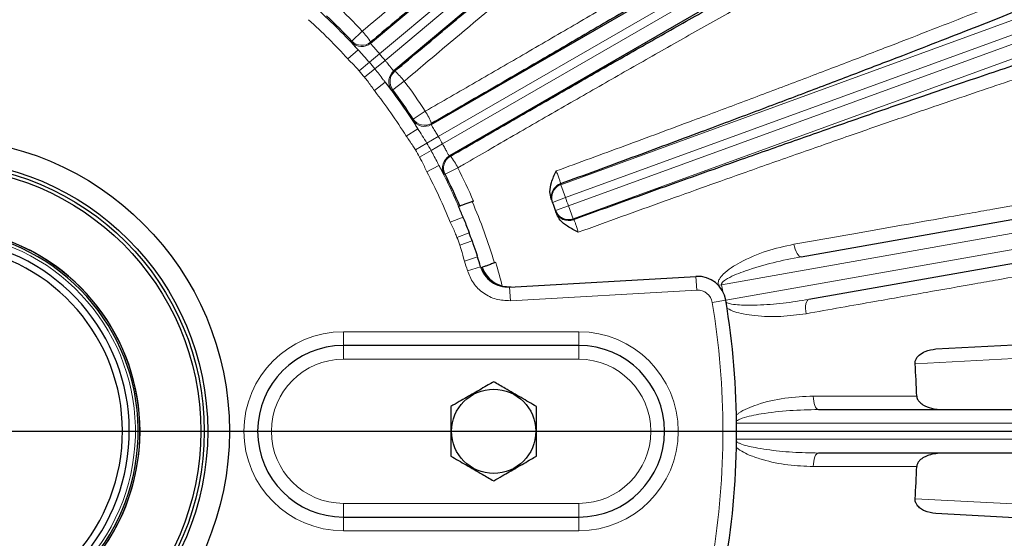
# Model space of a CAD drawing. Units: inches. Extents: x 0.3 to 16.8, y 0.3 to 10.8.
# Drawn here: x 13.9 to 15.1, y 6.8 to 7.5 of the extents above; entities that cross this region are included whole.
import ezdxf

# ---------------------------------------------------------------- set-up
doc = ezdxf.new("R2010")
doc.units = ezdxf.units.IN
doc.header["$MEASUREMENT"] = 0
doc.layers.add('DIMENSION', color=5, linetype='Continuous')
doc.styles.add('SLDTEXTSTYLE0', font='TXT', dxfattribs={"width": 0.605})
doc.dimstyles.new('SLDDIMSTYLE0', dxfattribs={"dimtxt": 0.1, "dimasz": 0.1, "dimexe": 0, "dimexo": 0.0625, "dimgap": 0.025, "dimtad": 0, "dimtih": 1, "dimtoh": 1, "dimlfac": 7, "dimrnd": 1e-09, "dimzin": 12, "dimdsep": 46, "dimtxsty": 'SLDTEXTSTYLE0', "dimsah": 1, "dimcen": 0.09, "dimadec": 0, "dimazin": 3, "dimtfac": 1, "dimtdec": 3, "dimtofl": 0, "dimtmove": 0, "dimatfit": 3, "dimfxl": 1, "dimfrac": 2, "dimtolj": 1, "dimtzin": 12, "dimarcsym": 0})

# ---------------------------------------------------------------- blocks, each defined once
blk = doc.blocks.new('_D_15')
at = {"layer": 'DIMENSION'}
for p, q in [((10.1076, 6.0278), (10.1076, 10.5003)), ((15.7338, 7.3486), (15.7338, 10.5003)), ((10.1076, 10.4603), (12.8648, 10.4603)), ((15.7338, 10.4603), (13.2086, 10.4603))]:
    blk.add_line(p, q, dxfattribs=at)
for points in [[(10.1076, 10.4603), (10.2076, 10.4436), (10.2076, 10.4769)], [(15.7338, 10.4603), (15.6338, 10.4769), (15.6338, 10.4436)]]:
    blk.add_solid(points, dxfattribs=at)
at = {"layer": 'DIMENSION', "insert": (12.8648, 10.5124), "char_height": 0.1, "attachment_point": 1, "style": 'SLDTEXTSTYLE0'}
blk.add_mtext('39.38', dxfattribs=at)
blk = doc.blocks.new('_D_17')
at = {"layer": 'DIMENSION'}
for p, q in [((14.6248, 9.3303), (16.4038, 9.3303)), ((16.3638, 9.3303), (16.3638, 7.2987)), ((16.3638, 5.3858), (16.3638, 7.1224)), ((15.3177, 5.3858), (16.4038, 5.3858))]:
    blk.add_line(p, q, dxfattribs=at)
for centre, start, end in [((16.3454, 7.1991), 153.4349, 206.5651), ((16.3822, 7.1991), 333.4349, 26.5651)]:
    blk.add_arc(centre, 0.1716, start, end, dxfattribs=at)
for points in [[(16.3638, 9.3303), (16.3472, 9.2303), (16.3805, 9.2303)], [(16.3638, 5.3858), (16.3805, 5.4858), (16.3472, 5.4858)]]:
    blk.add_solid(points, dxfattribs=at)
at = {"layer": 'DIMENSION', "insert": (16.192, 7.2513), "char_height": 0.1, "attachment_point": 1, "style": 'SLDTEXTSTYLE0'}
blk.add_mtext('27.61', dxfattribs=at)

msp = doc.modelspace()

# ---------------------------------------------------------------- linework, layer by layer
at = {"color": 7, "linetype": 'Continuous', "lineweight": 25}
for p, q in [((14.32023, 7.43766), (14.89248, 7.91783)), ((14.9215, 7.88324), (14.34926, 7.40307)), ((14.39615, 7.33609), (15.04309, 7.7096)), ((15.06567, 7.67049), (14.41873, 7.29698)), ((14.43022, 7.23392), (14.43182, 7.23449)), ((14.85845, 7.17108), (15.22475, 7.23567)), ((15.23418, 7.18221), (14.86787, 7.11762)), ((14.45387, 7.17094), (14.45328, 7.17275)), ((14.45816, 7.15715), (14.45819, 7.15716)), ((14.45979, 7.15775), (14.45819, 7.15716)), ((14.49399, 7.13318), (14.72696, 7.14641)), ((14.48492, 7.13445), (14.49616, 7.1333)), ((15.02671, 7.05579), (15.32252, 7.07129)), ((14.58056, 7.06009), (14.28627, 7.06009)), ((14.87991, 6.98009), (15.25186, 6.98009)), ((15.25186, 6.92581), (14.87991, 6.92581)), ((14.28627, 6.84581), (14.58056, 6.84581)), ((15.32252, 6.83461), (15.02671, 6.85011))]:
    msp.add_line(p, q, dxfattribs=at)
at = {"color": 8, "linetype": 'Continuous', "lineweight": 18}
for p, q in [((14.90349, 7.90471), (14.33139, 7.42465)), ((14.33839, 7.41632), (14.91049, 7.89637)), ((15.05166, 7.69476), (14.40489, 7.32134)), ((14.41033, 7.31191), (15.0571, 7.68533)), ((14.55796, 7.26097), (15.15526, 7.47837)), ((15.16112, 7.46227), (14.56382, 7.24487)), ((14.29681, 7.44047), (14.30993, 7.45279)), ((14.56755, 7.23464), (15.16484, 7.45204)), ((14.32031, 7.43907), (14.32023, 7.43766)), ((15.1707, 7.43593), (14.57341, 7.21854)), ((14.30457, 7.42954), (14.29186, 7.41804)), ((14.31875, 7.41389), (14.33139, 7.42465)), ((14.31875, 7.41389), (14.30612, 7.40313)), ((14.32559, 7.40574), (14.33839, 7.41632)), ((14.32559, 7.40574), (14.3128, 7.39517)), ((14.34926, 7.40307), (14.35066, 7.4029)), ((14.33854, 7.38905), (14.32501, 7.37853)), ((14.36237, 7.39029), (14.34795, 7.37951)), ((14.37357, 7.34292), (14.38864, 7.35278)), ((14.39648, 7.33746), (14.39615, 7.33609)), ((14.37932, 7.33081), (14.36481, 7.32169)), ((14.39057, 7.31294), (14.37626, 7.30453)), ((14.39057, 7.31294), (14.40489, 7.32134)), ((14.39589, 7.30372), (14.41033, 7.31191)), ((14.39589, 7.30372), (14.38146, 7.29553)), ((14.40575, 7.28504), (14.3906, 7.27703)), ((14.41873, 7.29698), (14.42009, 7.29658)), ((14.42943, 7.28212), (14.41336, 7.27401)), ((14.55796, 7.26097), (14.56382, 7.24487)), ((14.56382, 7.24487), (14.54775, 7.2389)), ((14.56755, 7.23464), (14.5514, 7.22888)), ((14.56755, 7.23464), (14.57341, 7.21854)), ((14.4358, 7.2206), (14.41992, 7.21414)), ((14.4358, 7.2206), (14.43651, 7.21883)), ((15.22773, 7.21878), (14.75892, 7.13612)), ((14.44346, 7.20092), (14.42822, 7.19525)), ((14.7642, 7.11674), (15.2312, 7.19909)), ((14.44709, 7.19093), (14.43177, 7.18549)), ((14.45387, 7.17094), (14.43756, 7.16568)), ((14.45328, 7.17275), (14.45387, 7.17094)), ((14.45775, 7.1585), (14.44135, 7.15354)), ((14.72696, 7.14641), (14.72794, 7.12929)), ((14.49399, 7.13318), (14.49496, 7.11606)), ((14.72794, 7.12929), (14.49496, 7.11606)), ((14.75892, 7.13612), (14.75487, 7.13536)), ((14.76422, 7.11659), (14.74731, 7.11379)), ((14.28627, 7.07724), (14.58056, 7.07724)), ((14.28627, 7.07724), (14.28627, 7.06009)), ((14.58056, 7.07724), (14.58056, 7.06009)), ((14.28627, 7.06009), (14.28627, 7.04295)), ((14.58056, 7.06009), (14.58056, 7.04295)), ((15.32342, 7.05417), (15.00077, 7.03726)), ((14.58056, 7.04295), (14.28627, 7.04295)), ((15.25186, 6.96295), (14.77765, 6.96295)), ((14.77765, 6.94295), (15.25186, 6.94295)), ((15.00077, 6.86864), (15.32342, 6.85173)), ((14.28627, 6.86295), (14.58056, 6.86295)), ((14.28627, 6.86295), (14.28627, 6.84581)), ((14.58056, 6.86295), (14.58056, 6.84581)), ((14.28627, 6.84581), (14.28627, 6.82867)), ((14.58056, 6.84581), (14.58056, 6.82867)), ((14.58056, 6.82867), (14.28627, 6.82867))]:
    msp.add_line(p, q, dxfattribs=at)
at = {"color": 8, "linetype": 'Continuous', "lineweight": 18, "flags": 128}
for points in [[(14.29671, 7.43907), (14.29679, 7.44029), (14.29681, 7.44047)], [(14.34795, 7.37951), (14.34674, 7.37964), (14.34656, 7.37966)], [(14.37323, 7.34156), (14.37353, 7.34275), (14.37357, 7.34292)], [(14.41336, 7.27401), (14.41219, 7.27434), (14.41202, 7.27439)], [(14.54631, 7.24586), (14.54653, 7.24314), (14.54739, 7.23987)], [(14.85845, 7.17108), (14.85719, 7.17118), (14.85587, 7.17192), (14.85453, 7.17327), (14.85322, 7.17516), (14.85201, 7.17754), (14.85092, 7.18032), (14.85, 7.18338), (14.84929, 7.18661)], [(14.86459, 7.09989), (14.86415, 7.10317), (14.86396, 7.10636), (14.86403, 7.10934), (14.86436, 7.11199), (14.86494, 7.11422), (14.86574, 7.11594), (14.86673, 7.11709), (14.86787, 7.11762)], [(14.87991, 6.98009), (14.87869, 6.98042), (14.87751, 6.98138), (14.87643, 6.98293), (14.87547, 6.98503), (14.87469, 6.98758), (14.8741, 6.9905), (14.87373, 6.99368), (14.87359, 6.99698)], [(14.87359, 6.90892), (14.87373, 6.91223), (14.8741, 6.9154), (14.87469, 6.91832), (14.87547, 6.92088), (14.87643, 6.92297), (14.87751, 6.92453), (14.87869, 6.92549), (14.87991, 6.92581)]]:
    msp.add_lwpolyline(points, dxfattribs=at)
at = {"color": 7, "linetype": 'Continuous', "lineweight": 25}
for centre, radius in [((13.7777, 6.95295), 0.36614), ((13.7777, 6.95295), 0.339), ((13.7777, 6.95295), 0.33472), ((13.7777, 6.95295), 0.33043), ((14.47413, 6.95295), 0.05265)]:
    msp.add_circle(centre, radius, dxfattribs=at)
at = {"color": 8, "linetype": 'Continuous', "lineweight": 18}
for centre, radius, start, end in [((13.7777, 6.95295), 0.73014, 43.20266, 46.79734), ((13.7777, 6.95295), 0.71044, 42.1315, 47.8685), ((13.7777, 6.95295), 0.6933, 42.1315, 47.8685), ((14.24261, 7.39105), 0.09134, 31.71632, 42.5256), ((14.30921, 7.45081), 0.01715, 223.1693, 309.95704), ((14.3093, 7.45222), 0.01715, 223.24555, 309.95711), ((13.7777, 6.95295), 0.72737, 39.57124, 40.42876), ((13.7777, 6.95295), 0.71077, 39.57124, 40.42876), ((13.7777, 6.95295), 0.69418, 39.57124, 40.42876), ((14.36029, 7.38994), 0.01715, 130.04296, 216.8307), ((14.36169, 7.38977), 0.01715, 130.04289, 216.75445), ((14.28988, 7.33472), 0.09134, 37.4744, 48.28368), ((13.7777, 6.95295), 0.71044, 32.1315, 37.8685), ((13.7777, 6.95295), 0.73014, 33.20266, 36.79734), ((13.7777, 6.95295), 0.6933, 32.1315, 37.8685), ((14.31162, 7.30366), 0.09134, 21.71632, 32.5256), ((14.38759, 7.35095), 0.01715, 213.1693, 299.95704), ((14.38792, 7.35232), 0.01715, 213.24555, 299.95711), ((13.7777, 6.95295), 0.71077, 29.57124, 30.42876), ((13.7777, 6.95295), 0.72737, 29.57124, 30.42876), ((13.7777, 6.95295), 0.69418, 29.57124, 30.42876), ((13.7777, 6.95295), 0.71044, 23.2961, 27.8685), ((14.42732, 7.28213), 0.01715, 120.04296, 206.8307), ((14.42867, 7.28173), 0.01715, 120.04289, 206.75445), ((14.34839, 7.23998), 0.09134, 27.4744, 38.28368), ((13.7777, 6.95295), 0.6933, 22.1315, 27.8685), ((13.7777, 6.95295), 0.73014, 23.20266, 26.79734), ((14.56382, 7.24486), 0.01714, 109.9904, 200.36199), ((13.77184, 6.96906), 0.83857, 20.3719, 20.44424), ((13.7777, 6.95295), 0.72848, 16.7897, 23.2103), ((13.7777, 6.95295), 0.83857, 19.6281, 20.3719), ((14.56754, 7.23464), 0.01714, 199.63801, 290.0096), ((13.78356, 6.93685), 0.83857, 19.55576, 19.6281), ((13.7777, 6.95295), 0.24868, 180, 75.46937), ((13.7777, 6.95295), 0.69418, 19.57124, 20.42876), ((13.7777, 6.95295), 0.6933, 16.81775, 17.8685), ((13.7777, 6.95295), 0.73014, 14.3938, 16.79734), ((14.72899, 7.11075), 0.01857, 9.41831, 93.25), ((13.7777, 6.95295), 0.99817, 10.07808, 10.57402), ((13.7777, 6.95295), 0.98286, 350.58169, 9.41831), ((14.28627, 6.95295), 0.12429, 90, 270), ((14.58056, 6.95295), 0.12429, 270, 90), ((14.28627, 6.95295), 0.09, 90, 270), ((14.58056, 6.95295), 0.09, 270, 90)]:
    msp.add_arc(centre, radius, start, end, dxfattribs=at)
at = {"color": 7, "linetype": 'Continuous', "lineweight": 25}
for centre, radius, start, end in [((13.7777, 6.95295), 0.71214, 43.20266, 46.79734), ((13.7777, 6.95295), 0.71214, 33.20266, 36.79734), ((13.7777, 6.95295), 0.71214, 23.2878, 26.79734), ((14.56345, 7.24586), 0.01714, 109.99296, 179.96986), ((13.7777, 6.95295), 0.82143, 20.3719, 20.44424), ((13.7777, 6.95295), 0.82143, 19.6281, 20.3719), ((13.7777, 6.95295), 0.71044, 22.1315, 23.2961), ((13.7777, 6.95295), 0.82143, 19.55576, 19.6281), ((14.5679, 7.23364), 0.01714, 199.56568, 290.00956), ((13.7777, 6.95295), 0.25443, 104.19506, 0), ((13.7777, 6.95295), 0.25432, 104.20138, 75.79862), ((13.7777, 6.95295), 0.25443, 0, 75.80494), ((13.7777, 6.95295), 0.71044, 19.57124, 20.42876), ((13.7777, 6.95295), 0.25218, 104.32462, 75.67538), ((13.7777, 6.95295), 0.24104, 105.04597, 74.95403), ((13.7777, 6.95295), 0.23246, 105.61463, 74.38537), ((13.7777, 6.95295), 0.71044, 16.81775, 17.8685), ((14.72899, 7.11075), 0.03571, 9.41831, 93.25), ((13.7777, 6.95295), 1, 350.58169, 9.41831), ((14.28627, 6.95295), 0.10714, 90, 270), ((14.58056, 6.95295), 0.10714, 270, 90), ((13.7777, 6.95295), 1.22597, 2.0553, 3.94343), ((13.7777, 6.95295), 1.22597, 356.05657, 357.9447)]:
    msp.add_arc(centre, radius, start, end, dxfattribs=at)
at = {"color": 8, "linetype": 'Continuous', "lineweight": 18}
for points, knots in [([(14.30993, 7.45279), (14.32848, 7.46831), (14.36573, 7.49944), (14.42183, 7.54664), (14.47793, 7.59404), (14.53282, 7.64066), (14.58584, 7.68592), (14.63693, 7.72977), (14.68642, 7.77249), (14.73319, 7.8131), (14.77672, 7.85117), (14.817, 7.88667), (14.85426, 7.91981), (14.87785, 7.94102), (14.88935, 7.95144), (14.89034, 7.95234)], [0, 0, 0, 0, 0.0812846, 0.1631331, 0.2467631, 0.3310098, 0.4122478, 0.4940516, 0.5776409, 0.6618476, 0.7429432, 0.8246024, 0.9080391, 0.9920901, 1, 1, 1, 1]), ([(14.95512, 7.87514), (14.94517, 7.8674), (14.92525, 7.85188), (14.8917, 7.82541), (14.85575, 7.79681), (14.81562, 7.76464), (14.77111, 7.7287), (14.72217, 7.68893), (14.67107, 7.64715), (14.61817, 7.60366), (14.56377, 7.5587), (14.50824, 7.51257), (14.45203, 7.46565), (14.40561, 7.42672), (14.37577, 7.40159), (14.3647, 7.39226), (14.36237, 7.39029)], [0, 0, 0, 0, 0.0726485, 0.1454986, 0.2183487, 0.2909973, 0.3733735, 0.4560439, 0.5387146, 0.6210911, 0.7034889, 0.7861804, 0.8688726, 0.9512713, 0.9897536, 1, 1, 1, 1]), ([(14.38864, 7.35278), (14.40961, 7.36483), (14.45169, 7.38903), (14.51514, 7.42577), (14.57862, 7.46271), (14.64076, 7.49909), (14.70084, 7.53446), (14.75877, 7.56876), (14.81493, 7.60224), (14.86804, 7.63412), (14.91751, 7.66404), (14.96334, 7.69201), (15.00579, 7.71818), (15.03271, 7.73497), (15.04585, 7.74324), (15.04698, 7.74395)], [0, 0, 0, 0, 0.0812846, 0.1631331, 0.2467631, 0.3310098, 0.4122478, 0.4940516, 0.5776409, 0.6618476, 0.7429432, 0.8246024, 0.9080391, 0.9920901, 1, 1, 1, 1]), ([(15.09736, 7.65668), (15.08622, 7.65078), (15.06391, 7.63896), (15.02628, 7.61871), (14.98591, 7.59679), (14.9408, 7.57208), (14.89072, 7.54442), (14.83563, 7.51375), (14.77804, 7.48147), (14.7184, 7.44783), (14.65702, 7.413), (14.59432, 7.37721), (14.53082, 7.34077), (14.47834, 7.31048), (14.44459, 7.29092), (14.43206, 7.28365), (14.42943, 7.28212)], [0, 0, 0, 0, 0.0726485, 0.1454986, 0.2183487, 0.2909973, 0.3733735, 0.4560439, 0.5387146, 0.6210911, 0.7034889, 0.7861804, 0.8688726, 0.9512713, 0.9897536, 1, 1, 1, 1]), ([(14.55206, 7.27812), (14.56644, 7.28338), (14.59521, 7.29391), (14.63816, 7.30971), (14.68084, 7.32548), (14.73101, 7.34411), (14.78787, 7.36535), (14.85095, 7.3891), (14.91199, 7.41229), (14.96989, 7.43449), (15.02373, 7.45534), (15.07379, 7.47494), (15.12006, 7.49331), (15.14949, 7.50518), (15.16381, 7.51102), (15.16505, 7.51153)], [0, 0, 0, 0, 0.0589361, 0.1178722, 0.1774765, 0.2370808, 0.3300476, 0.4230144, 0.518692, 0.6143697, 0.7071728, 0.7999759, 0.8954777, 0.9909795, 1, 1, 1, 1]), ([(14.30457, 7.42954), (14.30285, 7.43153), (14.29937, 7.43556), (14.29702, 7.43842), (14.29679, 7.4389), (14.29671, 7.43907)], [0, 0, 0, 0, 0.3804271, 0.7719367, 1, 1, 1, 1]), ([(14.32023, 7.43766), (14.32025, 7.43756), (14.32032, 7.43728), (14.32157, 7.43573), (14.32415, 7.43283), (14.32759, 7.42901), (14.33012, 7.42611), (14.33139, 7.42465)], [0, 0, 0, 0, 0.12679705, 0.34500871, 0.56334129, 0.78168124, 1, 1, 1, 1]), ([(14.30457, 7.42954), (14.30689, 7.42704), (14.31159, 7.422), (14.31635, 7.41661), (14.31875, 7.41389)], [0, 0, 0, 0, 0.4952671, 1, 1, 1, 1]), ([(14.30612, 7.40313), (14.30481, 7.40458), (14.30022, 7.4097), (14.29535, 7.41456), (14.29186, 7.41804)], [0, 0, 0, 0, 0.2837559, 1, 1, 1, 1]), ([(14.33839, 7.41632), (14.33909, 7.41544), (14.34101, 7.41308), (14.34394, 7.40936), (14.34668, 7.40586), (14.34863, 7.40347), (14.34905, 7.4032), (14.34926, 7.40307)], [0, 0, 0, 0, 0.127465, 0.3457844, 0.563902, 0.7819118, 1, 1, 1, 1]), ([(15.19952, 7.41683), (15.18768, 7.413), (15.16394, 7.40534), (15.12366, 7.39203), (15.07996, 7.37741), (15.03116, 7.36088), (14.9774, 7.34246), (14.91829, 7.322), (14.85568, 7.30011), (14.79547, 7.27888), (14.73903, 7.25883), (14.68696, 7.24022), (14.63385, 7.22113), (14.59791, 7.20812), (14.57991, 7.2016)], [0, 0, 0, 0, 0.0818203, 0.1640844, 0.2477332, 0.3318564, 0.4243012, 0.5173877, 0.6124978, 0.7083069, 0.780455, 0.8529062, 0.9262938, 1, 1, 1, 1]), ([(14.32559, 7.40574), (14.32915, 7.40118), (14.33355, 7.39552), (14.33773, 7.3901), (14.33854, 7.38905)], [0, 0, 0, 0, 0.80730915, 1, 1, 1, 1]), ([(14.32501, 7.37853), (14.32219, 7.38258), (14.31825, 7.38822), (14.314, 7.39363), (14.3128, 7.39517)], [0, 0, 0, 0, 0.7162537, 1, 1, 1, 1]), ([(14.34656, 7.37966), (14.3462, 7.37997), (14.34549, 7.38059), (14.34225, 7.38449), (14.33952, 7.38785), (14.33854, 7.38905)], [0, 0, 0, 0, 0.3921625, 0.7823118, 1, 1, 1, 1]), ([(14.37932, 7.33081), (14.37798, 7.33306), (14.37524, 7.33764), (14.37343, 7.34087), (14.37329, 7.34138), (14.37323, 7.34156)], [0, 0, 0, 0, 0.3804271, 0.7719367, 1, 1, 1, 1]), ([(14.39615, 7.33609), (14.39616, 7.33598), (14.39618, 7.3357), (14.39714, 7.33396), (14.39918, 7.33065), (14.4019, 7.32629), (14.40389, 7.32299), (14.40489, 7.32134)], [0, 0, 0, 0, 0.1267971, 0.3450087, 0.5633413, 0.7816812, 1, 1, 1, 1]), ([(14.37932, 7.33081), (14.38118, 7.32795), (14.38493, 7.32217), (14.38868, 7.31603), (14.39057, 7.31294)], [0, 0, 0, 0, 0.49526706, 1, 1, 1, 1]), ([(14.37626, 7.30453), (14.37523, 7.30619), (14.3716, 7.31203), (14.36764, 7.31766), (14.36481, 7.32169)], [0, 0, 0, 0, 0.2837559, 1, 1, 1, 1]), ([(14.41033, 7.31191), (14.41087, 7.31093), (14.41235, 7.30827), (14.41459, 7.3041), (14.41668, 7.30018), (14.41818, 7.29749), (14.41855, 7.29715), (14.41873, 7.29698)], [0, 0, 0, 0, 0.127465, 0.3457844, 0.563902, 0.7819118, 1, 1, 1, 1]), ([(14.39589, 7.30372), (14.3986, 7.29861), (14.40196, 7.29228), (14.40513, 7.28621), (14.40575, 7.28504)], [0, 0, 0, 0, 0.8073092, 1, 1, 1, 1]), ([(14.3906, 7.27703), (14.38852, 7.2815), (14.38562, 7.28774), (14.38238, 7.29381), (14.38146, 7.29553)], [0, 0, 0, 0, 0.7162537, 1, 1, 1, 1]), ([(14.41202, 7.27439), (14.41172, 7.27476), (14.41112, 7.2755), (14.40861, 7.2799), (14.4065, 7.28369), (14.40575, 7.28504)], [0, 0, 0, 0, 0.3921625, 0.7823118, 1, 1, 1, 1]), ([(14.55206, 7.27812), (14.55283, 7.27645), (14.55439, 7.27303), (14.55618, 7.26826), (14.55734, 7.26452), (14.55775, 7.26244), (14.55764, 7.2621), (14.55759, 7.26196)], [0, 0, 0, 0, 0.2084827, 0.4250233, 0.6422029, 0.8610816, 1, 1, 1, 1]), ([(14.84929, 7.18661), (14.86876, 7.19004), (14.90776, 7.19689), (14.96377, 7.20674), (15.01759, 7.21621), (15.06202, 7.22402), (15.10793, 7.2321), (15.1546, 7.24031), (15.19926, 7.24817), (15.23446, 7.25437), (15.25217, 7.25748), (15.26102, 7.25904)], [0, 0, 0, 0, 0.1164267, 0.2331705, 0.3499141, 0.4663406, 0.537059, 0.6791761, 0.8212932, 0.9106466, 1, 1, 1, 1]), ([(14.42822, 7.19525), (14.42749, 7.19706), (14.42493, 7.20344), (14.42201, 7.20968), (14.41992, 7.21414)], [0, 0, 0, 0, 0.2837559, 1, 1, 1, 1]), ([(14.57376, 7.21754), (14.57398, 7.21736), (14.5744, 7.217), (14.57576, 7.21421), (14.57739, 7.21005), (14.57885, 7.20556), (14.57963, 7.20266), (14.57991, 7.2016)], [0, 0, 0, 0, 0.220381, 0.4402573, 0.6588662, 0.8760333, 1, 1, 1, 1]), ([(14.75464, 7.1356), (14.75459, 7.1367), (14.75448, 7.13928), (14.75658, 7.14418), (14.76199, 7.15064), (14.77088, 7.15756), (14.78877, 7.16781), (14.81482, 7.17913), (14.8378, 7.18412), (14.84929, 7.18661)], [0, 0, 0, 0, 0.0279196, 0.0651417, 0.1335183, 0.2459979, 0.3590082, 0.6792987, 1, 1, 1, 1]), ([(14.43756, 7.16568), (14.43629, 7.17044), (14.43452, 7.17709), (14.43238, 7.18363), (14.43177, 7.18549)], [0, 0, 0, 0, 0.7162537, 1, 1, 1, 1]), ([(14.85845, 7.17108), (14.84672, 7.16878), (14.82326, 7.1642), (14.79256, 7.15488), (14.77158, 7.14704), (14.76193, 7.14115), (14.75949, 7.1386), (14.75886, 7.13708), (14.7589, 7.13644), (14.75892, 7.13612)], [0, 0, 0, 0, 0.3350712, 0.6700101, 0.8952383, 0.9556017, 0.9825595, 0.9913278, 1, 1, 1, 1]), ([(15.27625, 7.17264), (15.26418, 7.17051), (15.23998, 7.16624), (15.19849, 7.15891), (15.15354, 7.15097), (15.11205, 7.14364), (15.06613, 7.13552), (15.01543, 7.12656), (14.95885, 7.11656), (14.90832, 7.10762), (14.87916, 7.10247), (14.86459, 7.09989)], [0, 0, 0, 0, 0.12074557, 0.24184548, 0.36294549, 0.4836912, 0.55191048, 0.6889588, 0.82600718, 0.91300359, 1, 1, 1, 1]), ([(14.49496, 7.11606), (14.48899, 7.11631), (14.47703, 7.1168), (14.4608, 7.12502), (14.4479, 7.13746), (14.4435, 7.14827), (14.44135, 7.15354)], [0, 0, 0, 0, 0.2529661, 0.5059336, 0.7588596, 1, 1, 1, 1]), ([(14.76467, 7.1139), (14.76489, 7.11379), (14.76618, 7.11314), (14.77084, 7.11178), (14.77873, 7.11087), (14.79032, 7.11041), (14.80941, 7.11073), (14.83591, 7.11259), (14.85722, 7.11594), (14.86787, 7.11762)], [0, 0, 0, 0, 0.0070524, 0.0414705, 0.1381908, 0.2345426, 0.3748513, 0.6874024, 1, 1, 1, 1]), ([(14.86459, 7.09989), (14.85409, 7.09845), (14.83309, 7.09556), (14.80645, 7.09643), (14.7873, 7.09919), (14.77551, 7.10189), (14.76907, 7.10494), (14.76585, 7.10646)], [0, 0, 0, 0, 0.3228068, 0.6454554, 0.792758, 0.8963891, 1, 1, 1, 1]), ([(14.77749, 6.97336), (14.77838, 6.97407), (14.7826, 6.97744), (14.79134, 6.98186), (14.81049, 6.98903), (14.83825, 6.99533), (14.86171, 6.99643), (14.87359, 6.99698)], [0, 0, 0, 0, 0.032945, 0.1572123, 0.2845987, 0.6377956, 1, 1, 1, 1]), ([(14.87359, 6.99698), (14.89572, 6.99697), (14.94015, 6.99695), (14.98192, 6.99693), (15.00288, 6.99692)], [0, 0, 0, 0, 0.49829404, 1, 1, 1, 1]), ([(14.87991, 6.98009), (14.86796, 6.97987), (14.84407, 6.97942), (14.81216, 6.97562), (14.79026, 6.97145), (14.78011, 6.96761), (14.77798, 6.96609), (14.77762, 6.96584)], [0, 0, 0, 0, 0.3462343, 0.6923319, 0.9250637, 0.9874383, 1, 1, 1, 1]), ([(14.87359, 6.90892), (14.863, 6.90932), (14.84182, 6.91013), (14.81574, 6.91561), (14.79735, 6.92165), (14.78621, 6.92636), (14.7804, 6.93048), (14.77749, 6.93254)], [0, 0, 0, 0, 0.3228068, 0.6454554, 0.792758, 0.8963891, 1, 1, 1, 1]), ([(14.77762, 6.94007), (14.77782, 6.93992), (14.77898, 6.93905), (14.78334, 6.93691), (14.79095, 6.93465), (14.80228, 6.93217), (14.82113, 6.92918), (14.84755, 6.92641), (14.86912, 6.92601), (14.87991, 6.92581)], [0, 0, 0, 0, 0.0070524, 0.0414705, 0.1381908, 0.2345426, 0.3748513, 0.6874024, 1, 1, 1, 1]), ([(15.00288, 6.90898), (14.98896, 6.90898), (14.9612, 6.90896), (14.91801, 6.90894), (14.88841, 6.90893), (14.87359, 6.90892)], [0, 0, 0, 0, 0.3342985, 0.6666463, 1, 1, 1, 1])]:
    msp.add_open_spline(points, degree=3, knots=knots, dxfattribs=at)
at = {"color": 7, "linetype": 'Continuous', "lineweight": 25}
for points, knots in [([(14.89144, 7.93022), (14.88144, 7.92125), (14.86144, 7.90332), (14.82771, 7.87341), (14.7913, 7.84136), (14.75048, 7.80566), (14.70542, 7.76651), (14.65562, 7.72349), (14.60306, 7.67835), (14.5486, 7.6318), (14.49315, 7.58466), (14.43664, 7.53683), (14.37887, 7.48814), (14.33983, 7.45543), (14.32031, 7.43907)], [0, 0, 0, 0, 0.07473431, 0.14946863, 0.22583128, 0.30219393, 0.38814492, 0.47409593, 0.5625536, 0.65101132, 0.73700716, 0.82300309, 0.91150144, 1, 1, 1, 1]), ([(14.35066, 7.4029), (14.36197, 7.41241), (14.3924, 7.43799), (14.44216, 7.47965), (14.4995, 7.52744), (14.55615, 7.57444), (14.61163, 7.62026), (14.66558, 7.66457), (14.7177, 7.70716), (14.7676, 7.7477), (14.81437, 7.78544), (14.85765, 7.82011), (14.89771, 7.85196), (14.92159, 7.8707), (14.93352, 7.88007)], [0, 0, 0, 0, 0.0513731, 0.1382508, 0.2254379, 0.3126244, 0.3995011, 0.4863574, 0.5735238, 0.66069, 0.747546, 0.8316505, 0.9158955, 1, 1, 1, 1]), ([(15.04422, 7.72197), (15.03282, 7.71488), (15.01001, 7.7007), (14.97159, 7.6771), (14.93017, 7.65185), (14.88377, 7.62379), (14.8326, 7.59305), (14.77609, 7.55934), (14.71649, 7.524), (14.65477, 7.48763), (14.59198, 7.45083), (14.52802, 7.41353), (14.46268, 7.37562), (14.41855, 7.35018), (14.39648, 7.33746)], [0, 0, 0, 0, 0.0747343, 0.1494686, 0.2258313, 0.3021939, 0.3881449, 0.4740959, 0.5625536, 0.6510113, 0.7370072, 0.8230031, 0.9115014, 1, 1, 1, 1]), ([(14.42009, 7.29658), (14.43288, 7.30397), (14.46729, 7.32388), (14.52352, 7.35626), (14.58829, 7.39337), (14.65224, 7.42982), (14.71484, 7.46531), (14.77566, 7.49958), (14.83439, 7.53247), (14.89057, 7.56373), (14.94318, 7.59278), (14.99183, 7.61941), (15.0368, 7.64381), (15.06358, 7.65813), (15.07695, 7.66528)], [0, 0, 0, 0, 0.0513731, 0.1382508, 0.2254379, 0.3126244, 0.3995011, 0.4863574, 0.5735238, 0.66069, 0.747546, 0.8316505, 0.9158955, 1, 1, 1, 1]), ([(15.15852, 7.49036), (15.14609, 7.48537), (15.12117, 7.47536), (15.07927, 7.45881), (15.03407, 7.44113), (14.98357, 7.42157), (14.9278, 7.40017), (14.86636, 7.37681), (14.80148, 7.35234), (14.74231, 7.33021), (14.69052, 7.31095), (14.64683, 7.29477), (14.60249, 7.27842), (14.57257, 7.26746), (14.55759, 7.26196)], [0, 0, 0, 0, 0.0854731, 0.1713963, 0.2587216, 0.3465271, 0.4447452, 0.5436481, 0.6447101, 0.746518, 0.8094359, 0.8725321, 0.9361739, 1, 1, 1, 1]), ([(14.57376, 7.21754), (14.5919, 7.22409), (14.62818, 7.2372), (14.6824, 7.25665), (14.73624, 7.27586), (14.79393, 7.29632), (14.85454, 7.31768), (14.91783, 7.33978), (14.97888, 7.36091), (15.03154, 7.37895), (15.07595, 7.394), (15.11313, 7.40649), (15.14846, 7.41823), (15.17009, 7.42531), (15.18091, 7.42884)], [0, 0, 0, 0, 0.0771709, 0.1543417, 0.2328618, 0.3113818, 0.4097302, 0.5080784, 0.6092821, 0.7104857, 0.7823207, 0.8541557, 0.9270778, 1, 1, 1, 1]), ([(14.54603, 7.24349), (14.54533, 7.24634), (14.54368, 7.25302), (14.54634, 7.26507), (14.55007, 7.2733), (14.55205, 7.2781), (14.55206, 7.27812)], [0, 0, 0, 0, 0.2420811, 0.5669663, 0.9982587, 1, 1, 1, 1]), ([(14.43182, 7.23449), (14.43205, 7.23458), (14.4325, 7.23474), (14.4354, 7.23579), (14.43959, 7.23729), (14.4443, 7.239), (14.44745, 7.24013), (14.44879, 7.24062)], [0, 0, 0, 0, 0.2109605, 0.4219144, 0.6330567, 0.8445668, 1, 1, 1, 1]), ([(14.54739, 7.23987), (14.54733, 7.24005), (14.54718, 7.24044), (14.54643, 7.24242), (14.54603, 7.24349)], [0, 0, 0, 0, 0.4635628, 1, 1, 1, 1]), ([(14.55303, 7.22426), (14.55284, 7.22482), (14.55209, 7.22696), (14.55189, 7.2275), (14.55175, 7.2279)], [0, 0, 0, 0, 0.26380686, 1, 1, 1, 1]), ([(14.57991, 7.2016), (14.57989, 7.20161), (14.57529, 7.20402), (14.56714, 7.20792), (14.55735, 7.21545), (14.55433, 7.22162), (14.55303, 7.22426)], [0, 0, 0, 0, 0.0017413, 0.4330337, 0.7579189, 1, 1, 1, 1]), ([(14.43651, 7.21883), (14.43637, 7.21917), (14.43614, 7.21974), (14.4359, 7.22035), (14.4358, 7.2206)], [0, 0, 0, 0, 0.5940176, 1, 1, 1, 1]), ([(14.43651, 7.21883), (14.4375, 7.21636), (14.4395, 7.21135), (14.44186, 7.20519), (14.44317, 7.20168), (14.44346, 7.20092)], [0, 0, 0, 0, 0.4328466, 0.8773594, 1, 1, 1, 1]), ([(14.44709, 7.19093), (14.44866, 7.18645), (14.45085, 7.18018), (14.45275, 7.17439), (14.45328, 7.17275)], [0, 0, 0, 0, 0.71652784, 1, 1, 1, 1]), ([(14.47669, 7.16395), (14.47487, 7.16328), (14.47122, 7.16195), (14.46625, 7.16012), (14.4624, 7.15871), (14.46029, 7.15793), (14.45993, 7.1578), (14.45979, 7.15775)], [0, 0, 0, 0, 0.2170483, 0.434101, 0.6510176, 0.8675851, 1, 1, 1, 1]), ([(14.45775, 7.1585), (14.4578, 7.15836), (14.45795, 7.15786), (14.45807, 7.15745), (14.45816, 7.15715)], [0, 0, 0, 0, 0.288291, 1, 1, 1, 1]), ([(14.45819, 7.15716), (14.45955, 7.15407), (14.46254, 7.1473), (14.4709, 7.13923), (14.48187, 7.13367), (14.48995, 7.13334), (14.49399, 7.13318)], [0, 0, 0, 0, 0.2181175, 0.478685, 0.7393316, 1, 1, 1, 1]), ([(14.45979, 7.15775), (14.46031, 7.15641), (14.46234, 7.15123), (14.46757, 7.14413), (14.47603, 7.13755), (14.48214, 7.13542), (14.48492, 7.13445)], [0, 0, 0, 0, 0.1330618, 0.5145543, 0.7786754, 1, 1, 1, 1]), ([(15.00077, 7.03726), (15.00079, 7.03833), (15.00085, 7.04068), (15.00258, 7.04456), (15.00664, 7.04921), (15.01488, 7.05411), (15.02224, 7.05515), (15.02671, 7.05579)], [0, 0, 0, 0, 0.080752, 0.1788433, 0.3276566, 0.5914669, 1, 1, 1, 1]), ([(14.47413, 7.01481), (14.47188, 7.01351), (14.4638, 7.00884), (14.44941, 7.00054), (14.43363, 6.99143), (14.42409, 6.98592), (14.42056, 6.98388)], [0, 0, 0, 0, 0.1280921, 0.4589871, 0.7995499, 1, 1, 1, 1]), ([(14.5277, 6.98388), (14.52133, 6.98756), (14.50838, 6.99503), (14.49019, 7.00554), (14.47889, 7.01207), (14.47413, 7.01481)], [0, 0, 0, 0, 0.3599195, 0.7307382, 1, 1, 1, 1]), ([(15.00288, 6.99692), (15.00304, 6.99584), (15.0034, 6.99341), (15.00604, 6.98953), (15.01182, 6.98496), (15.02197, 6.98098), (15.03052, 6.98041), (15.03524, 6.98009)], [0, 0, 0, 0, 0.08242421, 0.18563012, 0.34768533, 0.64047798, 1, 1, 1, 1]), ([(14.42056, 6.98388), (14.42056, 6.97652), (14.42056, 6.96157), (14.42056, 6.94056), (14.42056, 6.92751), (14.42056, 6.92202)], [0, 0, 0, 0, 0.3599195, 0.7307382, 1, 1, 1, 1]), ([(14.5277, 6.92202), (14.5277, 6.92938), (14.5277, 6.94433), (14.5277, 6.96534), (14.5277, 6.97839), (14.5277, 6.98388)], [0, 0, 0, 0, 0.3599195, 0.7307382, 1, 1, 1, 1]), ([(14.42056, 6.92202), (14.42693, 6.91834), (14.43988, 6.91087), (14.45808, 6.90036), (14.46938, 6.89384), (14.47413, 6.89109)], [0, 0, 0, 0, 0.3599195, 0.7307382, 1, 1, 1, 1]), ([(14.47413, 6.89109), (14.47767, 6.89313), (14.48703, 6.89854), (14.5028, 6.90764), (14.5172, 6.91596), (14.52545, 6.92072), (14.5277, 6.92202)], [0, 0, 0, 0, 0.2004496, 0.5311742, 0.8719082, 1, 1, 1, 1]), ([(15.03524, 6.92581), (15.02941, 6.92536), (15.02132, 6.92475), (15.01182, 6.92067), (15.007, 6.91732), (15.00396, 6.91347), (15.00298, 6.91072), (15.00289, 6.9092), (15.00288, 6.90898)], [0, 0, 0, 0, 0.4416285, 0.6126513, 0.7845332, 0.88354, 0.9835075, 1, 1, 1, 1]), ([(15.02671, 6.85011), (15.02184, 6.85082), (15.01515, 6.8518), (15.00746, 6.85631), (15.00369, 6.85981), (15.0014, 6.86371), (15.00069, 6.86661), (15.00075, 6.86827), (15.00077, 6.86864)], [0, 0, 0, 0, 0.4426037, 0.6086997, 0.7756163, 0.873112, 0.9715018, 1, 1, 1, 1])]:
    msp.add_open_spline(points, degree=3, knots=knots, dxfattribs=at)
at = {"layer": 'DIMENSION'}
msp.add_line((13.7777, 6.95295), (15.83674, 6.95295), dxfattribs=at)

# ---------------------------------------------------------------- dimensions: what is measured, and where the dimension line sits
dim = msp.add_linear_dim(base=(15.73385, 10.46026), p1=(10.10758, 5.98785), p2=(15.73385, 7.30865), dimstyle='SLDDIMSTYLE0', dxfattribs=at)
dim.commit()
dim.dimension.update_dxf_attribs({"geometry": '_D_15', "text_midpoint": (13.03672, 10.46026), "dimtype": 160})
dim = msp.add_linear_dim(base=(16.36385, 5.38581), p1=(14.58485, 9.33031), p2=(15.2777, 5.38581), angle=90, text='(<>)', dimstyle='SLDDIMSTYLE0', dxfattribs=at)
dim.commit()
dim.dimension.update_dxf_attribs({"geometry": '_D_17', "text_midpoint": (16.36385, 7.21056), "dimtype": 160})

doc.saveas('drawing.dxf')
